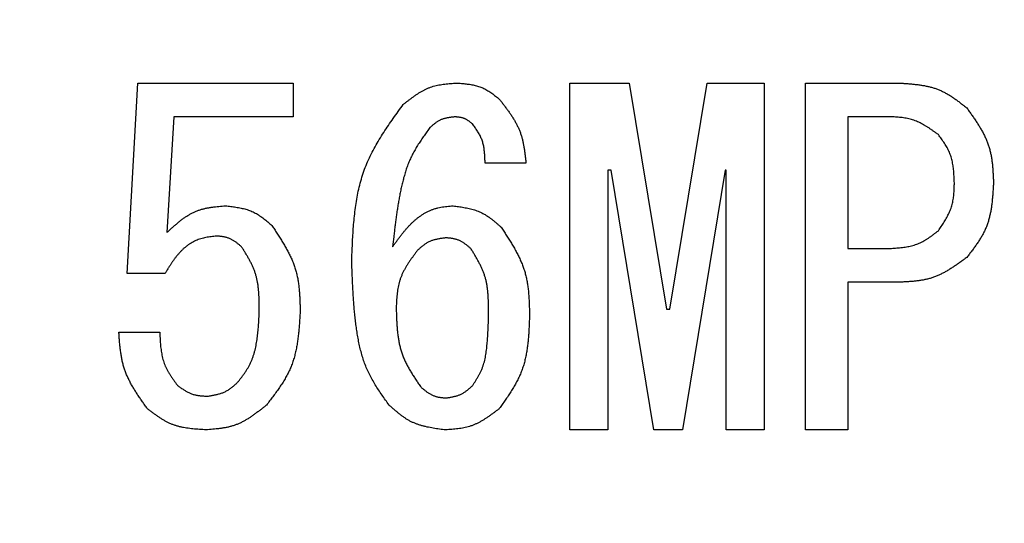
# Model space of a CAD drawing. Units: millimetres. Extents: x 74 to 709, y -725 to 276.
# Drawn here: x 282 to 291, y -534 to -530 of the extents above; entities that cross this region are included whole.
import ezdxf

# ---------------------------------------------------------------- set-up
doc = ezdxf.new("R2010")
doc.units = ezdxf.units.MM
doc.header["$LTSCALE"] = 0.233858
doc.layers.add('NoLayerName_001', color=7, linetype='Continuous')

msp = doc.modelspace()

# ---------------------------------------------------------------- linework, layer by layer
at = {"layer": 'NoLayerName_001', "color": 7, "linetype": 'Continuous', "lineweight": 25}
for p, q in [((283.0803, -532.3216), (283.1718, -530.6894)), ((283.1718, -530.6894), (284.5035, -530.6894)), ((284.5035, -530.6894), (284.5035, -530.9781)), ((286.8786, -530.6894), (287.3865, -530.6894)), ((286.8786, -533.6629), (286.8786, -530.6894)), ((287.3865, -530.6894), (287.7069, -532.6267)), ((287.7374, -532.6267), (288.0577, -530.6894)), ((288.0577, -530.6894), (288.5459, -530.6894)), ((288.5459, -530.6894), (288.5459, -533.6629)), ((288.9018, -533.6629), (288.9018, -530.6894)), ((288.9018, -530.6894), (289.7052, -530.6894)), ((283.4815, -530.9781), (283.4204, -531.9708)), ((284.5035, -530.9781), (283.4815, -530.9781)), ((289.6137, -530.9781), (289.2628, -530.9781)), ((289.2628, -530.9781), (289.2628, -532.1081)), ((286.5018, -531.3759), (286.1509, -531.3759)), ((287.2035, -531.4369), (287.2035, -533.6629)), ((287.234, -531.4369), (287.2035, -531.4369)), ((287.6001, -533.6629), (287.234, -531.4369)), ((288.2103, -531.4369), (287.8442, -533.6629)), ((288.221, -531.4369), (288.2103, -531.4369)), ((288.221, -533.6629), (288.221, -531.4369)), ((289.2628, -532.1081), (289.6137, -532.1081)), ((283.4052, -532.3216), (283.0803, -532.3216)), ((289.2628, -532.3968), (289.2628, -533.6629)), ((289.7052, -532.3968), (289.2628, -532.3968)), ((287.7069, -532.6267), (287.7374, -532.6267)), ((283.0086, -532.825), (283.3594, -532.825)), ((287.2035, -533.6629), (286.8786, -533.6629)), ((287.8442, -533.6629), (287.6001, -533.6629)), ((288.5459, -533.6629), (288.221, -533.6629)), ((289.2628, -533.6629), (288.9018, -533.6629))]:
    msp.add_line(p, q, dxfattribs=at)
at = {"layer": 'NoLayerName_001', "color": 8, "linetype": 'Continuous', "lineweight": 50}
msp.add_arc((281.9704, -498.5945), 56.9012, 282.27196, 257.72804, dxfattribs=at)
at = {"layer": 'NoLayerName_001', "color": 7, "linetype": 'Continuous', "lineweight": 25}
for points, knots in [([(285.4492, -530.8725), (285.456, -530.8672), (285.4696, -530.8565), (285.4899, -530.8407), (285.5104, -530.8251), (285.531, -530.8099), (285.5518, -530.7952), (285.5729, -530.7811), (285.5942, -530.7678), (285.6159, -530.7554), (285.6379, -530.744), (285.6604, -530.7337), (285.6834, -530.7247), (285.7069, -530.7171), (285.7309, -530.7108), (285.7553, -530.7057), (285.78, -530.7015), (285.805, -530.6981), (285.8303, -530.6954), (285.8557, -530.6931), (285.8813, -530.6912), (285.8983, -530.69), (285.9069, -530.6894)], [0, 0, 0, 0, 0.0258592, 0.0516775, 0.0774159, 0.1030395, 0.1285193, 0.1538346, 0.1789751, 0.2039438, 0.2287593, 0.2534582, 0.2780981, 0.302758, 0.3275156, 0.3524207, 0.3774975, 0.4027488, 0.4281597, 0.4537017, 0.4793366, 0.5050196, 0.5050196, 0.5050196, 0.5050196]), ([(285.9069, -530.6894), (285.9137, -530.6899), (285.9273, -530.6909), (285.9478, -530.6924), (285.9681, -530.6942), (285.9884, -530.6963), (286.0084, -530.6987), (286.0283, -530.7017), (286.048, -530.7052), (286.0673, -530.7095), (286.0864, -530.7146), (286.105, -530.7206), (286.1233, -530.7276), (286.1412, -530.7357), (286.1586, -530.7448), (286.1756, -530.7549), (286.1923, -530.7657), (286.2088, -530.7771), (286.225, -530.7891), (286.2411, -530.8014), (286.2571, -530.814), (286.2677, -530.8225), (286.273, -530.8267)], [0, 0, 0, 0, 0.0205342, 0.0410355, 0.0614721, 0.081816, 0.1020437, 0.1221382, 0.1420914, 0.1619054, 0.1815951, 0.2011899, 0.2207362, 0.2402976, 0.2599375, 0.2796964, 0.2995943, 0.3196334, 0.3398018, 0.3600765, 0.3804265, 0.4008154, 0.4008154, 0.4008154, 0.4008154]), ([(289.7052, -530.6894), (289.716, -530.6901), (289.7376, -530.6915), (289.7699, -530.6938), (289.802, -530.6963), (289.834, -530.6994), (289.8658, -530.703), (289.8972, -530.7075), (289.9283, -530.713), (289.9589, -530.7195), (289.9891, -530.7273), (290.0186, -530.7366), (290.0476, -530.7475), (290.0758, -530.7602), (290.1034, -530.7745), (290.1304, -530.7902), (290.1569, -530.8072), (290.183, -530.8251), (290.2087, -530.8439), (290.2342, -530.8633), (290.2596, -530.883), (290.2764, -530.8963), (290.2848, -530.903)], [0, 0, 0, 0, 0.0324541, 0.0648556, 0.0971546, 0.1293059, 0.1612724, 0.1930273, 0.2245573, 0.2558659, 0.2869766, 0.3179365, 0.348819, 0.3797253, 0.4107563, 0.4419767, 0.473418, 0.505084, 0.5369557, 0.5689965, 0.601157, 0.6333794, 0.6333794, 0.6333794, 0.6333794]), ([(286.273, -530.8267), (286.2793, -530.8349), (286.292, -530.8512), (286.3109, -530.8757), (286.3295, -530.9003), (286.3477, -530.9251), (286.3654, -530.9502), (286.3823, -530.9755), (286.3984, -531.0011), (286.4135, -531.0272), (286.4274, -531.0537), (286.4401, -531.0807), (286.4514, -531.1082), (286.4611, -531.1364), (286.4693, -531.1652), (286.4763, -531.1944), (286.4822, -531.224), (286.4872, -531.254), (286.4915, -531.2842), (286.4952, -531.3146), (286.4986, -531.3452), (286.5007, -531.3657), (286.5018, -531.3759)], [0, 0, 0, 0, 0.0310186, 0.0619943, 0.0928861, 0.1236575, 0.154278, 0.1847262, 0.2149914, 0.245077, 0.2750024, 0.3048062, 0.3345484, 0.3643116, 0.3941769, 0.4241962, 0.4543951, 0.4847766, 0.5153252, 0.5460112, 0.5767947, 0.6076285, 0.6076285, 0.6076285, 0.6076285]), ([(285.0069, -532.2148), (285.0078, -532.1902), (285.0096, -532.1409), (285.0127, -532.067), (285.0166, -531.9934), (285.0215, -531.9202), (285.0278, -531.8475), (285.036, -531.7754), (285.0463, -531.704), (285.0591, -531.6336), (285.0748, -531.5641), (285.0938, -531.4958), (285.1163, -531.4287), (285.1429, -531.3631), (285.1732, -531.2988), (285.2067, -531.2357), (285.2429, -531.1736), (285.2815, -531.1124), (285.3218, -531.0518), (285.3635, -530.9918), (285.4062, -530.932), (285.4349, -530.8924), (285.4492, -530.8725)], [0, 0, 0, 0, 0.074066, 0.148019, 0.221749, 0.295159, 0.368169, 0.44072, 0.512785, 0.584369, 0.655525, 0.726352, 0.79701, 0.867716, 0.93869, 1.010073, 1.081934, 1.154282, 1.227076, 1.300238, 1.373659, 1.447214, 1.447214, 1.447214, 1.447214]), ([(290.2848, -530.903), (290.2917, -530.9127), (290.3055, -530.9319), (290.3261, -530.9609), (290.3462, -530.9901), (290.3659, -531.0193), (290.3849, -531.0489), (290.403, -531.0787), (290.4201, -531.1088), (290.436, -531.1394), (290.4505, -531.1705), (290.4634, -531.202), (290.4746, -531.2342), (290.4839, -531.267), (290.4915, -531.3003), (290.4975, -531.3342), (290.5022, -531.3685), (290.5058, -531.4031), (290.5085, -531.438), (290.5106, -531.4731), (290.5122, -531.5083), (290.5132, -531.5319), (290.5137, -531.5437)], [0, 0, 0, 0, 0.0355951, 0.0711369, 0.1065745, 0.1418623, 0.1769627, 0.2118488, 0.2465074, 0.2809426, 0.3151788, 0.3492641, 0.3832736, 0.4173103, 0.451475, 0.4858319, 0.5204124, 0.5552197, 0.5902347, 0.6254203, 0.6607267, 0.6960956, 0.6960956, 0.6960956, 0.6960956]), ([(285.8916, -530.9793), (285.8876, -530.9797), (285.8795, -530.9807), (285.8674, -530.9822), (285.8554, -530.9838), (285.8434, -530.9855), (285.8316, -530.9875), (285.8199, -530.9898), (285.8083, -530.9925), (285.7969, -530.9955), (285.7858, -530.9991), (285.7748, -531.0031), (285.7642, -531.0078), (285.7538, -531.0131), (285.7437, -531.019), (285.7339, -531.0255), (285.7243, -531.0323), (285.7148, -531.0396), (285.7055, -531.0471), (285.6963, -531.0549), (285.6872, -531.0628), (285.6811, -531.0681), (285.6781, -531.0708)], [0, 0, 0, 0, 0.012203, 0.0243863, 0.0365312, 0.0486208, 0.0606411, 0.0725821, 0.0844389, 0.0962129, 0.107913, 0.1195569, 0.1311722, 0.1427971, 0.1544689, 0.1662119, 0.1780376, 0.1899474, 0.2019341, 0.213984, 0.2260787, 0.2381965, 0.2381965, 0.2381965, 0.2381965]), ([(286.0442, -531.0403), (286.0419, -531.0385), (286.0374, -531.0349), (286.0306, -531.0296), (286.0238, -531.0244), (286.0169, -531.0193), (286.01, -531.0144), (286.003, -531.0097), (285.9959, -531.0053), (285.9887, -531.0011), (285.9813, -530.9973), (285.9738, -530.9939), (285.9662, -530.9909), (285.9583, -530.9884), (285.9503, -530.9863), (285.9422, -530.9846), (285.9339, -530.9832), (285.9256, -530.9821), (285.9172, -530.9812), (285.9087, -530.9805), (285.9002, -530.9798), (285.8945, -530.9795), (285.8916, -530.9793)], [0, 0, 0, 0, 0.0086262, 0.0172386, 0.025824, 0.0343704, 0.0428682, 0.0513102, 0.059693, 0.0680176, 0.0762902, 0.0845233, 0.0927365, 0.1009563, 0.1092093, 0.1175123, 0.1258734, 0.1342937, 0.142768, 0.1512868, 0.159837, 0.1684035, 0.1684035, 0.1684035, 0.1684035]), ([(290.0408, -531.1318), (290.0343, -531.1272), (290.0215, -531.1179), (290.0022, -531.1041), (289.9828, -531.0905), (289.9633, -531.0773), (289.9437, -531.0646), (289.9238, -531.0524), (289.9037, -531.0409), (289.8834, -531.0302), (289.8627, -531.0205), (289.8416, -531.0118), (289.8202, -531.0043), (289.7983, -530.998), (289.7761, -530.993), (289.7535, -530.9889), (289.7306, -530.9858), (289.7075, -530.9834), (289.6842, -530.9816), (289.6608, -530.9802), (289.6372, -530.9791), (289.6215, -530.9785), (289.6137, -530.9781)], [0, 0, 0, 0, 0.0237687, 0.0475011, 0.0711629, 0.0947231, 0.118156, 0.1414434, 0.1645764, 0.1875578, 0.210404, 0.2331477, 0.25584, 0.2785508, 0.3013485, 0.3242767, 0.3473567, 0.3705907, 0.3939657, 0.4174565, 0.4410292, 0.4646444, 0.4646444, 0.4646444, 0.4646444]), ([(285.6781, -531.0708), (285.6695, -531.0826), (285.6523, -531.1063), (285.6269, -531.142), (285.6021, -531.1779), (285.5781, -531.2143), (285.5553, -531.2513), (285.534, -531.2891), (285.5145, -531.3277), (285.497, -531.3674), (285.4814, -531.408), (285.4675, -531.4492), (285.4551, -531.4911), (285.444, -531.5334), (285.434, -531.5761), (285.4249, -531.6189), (285.4165, -531.6618), (285.4087, -531.7048), (285.4016, -531.7478), (285.395, -531.7909), (285.3888, -531.8339), (285.383, -531.877), (285.3776, -531.9202), (285.3724, -531.9633), (285.3657, -532.0209), (285.361, -532.064), (285.3577, -532.0928)], [0, 0, 0, 0, 0.043866, 0.087678, 0.131392, 0.174976, 0.218421, 0.261749, 0.305019, 0.348327, 0.391738, 0.435278, 0.478947, 0.522716, 0.566536, 0.610342, 0.654071, 0.697725, 0.741321, 0.784871, 0.828387, 0.871877, 0.915348, 0.958805, 1.002254, 1.089138, 1.089138, 1.089138, 1.089138]), ([(286.1509, -531.3759), (286.1508, -531.3697), (286.1504, -531.3574), (286.1498, -531.339), (286.149, -531.3207), (286.1479, -531.3025), (286.1465, -531.2843), (286.1446, -531.2664), (286.1422, -531.2486), (286.1392, -531.231), (286.1355, -531.2136), (286.1309, -531.1966), (286.1255, -531.1798), (286.119, -531.1634), (286.1116, -531.1473), (286.1035, -531.1315), (286.0946, -531.1159), (286.0852, -531.1005), (286.0754, -531.0853), (286.0651, -531.0702), (286.0547, -531.0552), (286.0477, -531.0453), (286.0442, -531.0403)], [0, 0, 0, 0, 0.0184445, 0.0368609, 0.0552228, 0.073506, 0.0916908, 0.1097628, 0.1277152, 0.1455496, 0.1632785, 0.1809267, 0.1985331, 0.2161514, 0.2338354, 0.2516198, 0.2695218, 0.2875435, 0.3056748, 0.3238964, 0.3421819, 0.3605005, 0.3605005, 0.3605005, 0.3605005]), ([(290.1781, -531.5437), (290.1777, -531.5361), (290.1771, -531.5209), (290.1761, -531.4983), (290.1749, -531.4757), (290.1733, -531.4532), (290.1712, -531.4308), (290.1687, -531.4087), (290.1654, -531.3868), (290.1614, -531.3652), (290.1565, -531.3439), (290.1506, -531.3229), (290.1436, -531.3023), (290.1354, -531.2822), (290.126, -531.2625), (290.1156, -531.2431), (290.1045, -531.2241), (290.0926, -531.2053), (290.0801, -531.1868), (290.0672, -531.1683), (290.0541, -531.15), (290.0452, -531.1379), (290.0408, -531.1318)], [0, 0, 0, 0, 0.0227503, 0.0454656, 0.0681126, 0.0906615, 0.1130874, 0.1353725, 0.157508, 0.1794963, 0.2013529, 0.2231089, 0.244813, 0.2665322, 0.2883337, 0.3102608, 0.3323347, 0.3545581, 0.3769185, 0.3993915, 0.4219442, 0.4445383, 0.4445383, 0.4445383, 0.4445383]), ([(290.0408, -531.9555), (290.045, -531.9493), (290.0534, -531.9367), (290.0659, -531.9179), (290.0783, -531.899), (290.0903, -531.88), (290.1018, -531.8609), (290.1129, -531.8416), (290.1233, -531.8221), (290.1329, -531.8023), (290.1417, -531.7823), (290.1495, -531.762), (290.1562, -531.7413), (290.1617, -531.7203), (290.1661, -531.6989), (290.1696, -531.6773), (290.1723, -531.6554), (290.1742, -531.6333), (290.1757, -531.611), (290.1767, -531.5886), (290.1775, -531.5662), (290.1779, -531.5512), (290.1781, -531.5437)], [0, 0, 0, 0, 0.0226604, 0.0452885, 0.0678538, 0.0903285, 0.1126901, 0.1349223, 0.1570173, 0.1789776, 0.2008179, 0.2225675, 0.2442717, 0.2659926, 0.2877909, 0.3097051, 0.3317541, 0.35394, 0.3762511, 0.3986652, 0.4211522, 0.4436768, 0.4436768, 0.4436768, 0.4436768]), ([(290.5137, -531.5437), (290.513, -531.5555), (290.5117, -531.5793), (290.5095, -531.6149), (290.507, -531.6503), (290.5039, -531.6856), (290.5002, -531.7206), (290.4955, -531.7552), (290.4898, -531.7895), (290.4829, -531.8233), (290.4746, -531.8565), (290.4647, -531.8892), (290.453, -531.9212), (290.4394, -531.9525), (290.424, -531.983), (290.407, -532.0129), (290.3887, -532.0423), (290.3692, -532.0712), (290.3489, -532.0998), (290.3279, -532.1281), (290.3065, -532.1563), (290.2921, -532.175), (290.2848, -532.1844)], [0, 0, 0, 0, 0.0357207, 0.0713844, 0.1069364, 0.1423279, 0.1775183, 0.2124786, 0.2471942, 0.281669, 0.3159285, 0.3500237, 0.3840344, 0.4180707, 0.4522421, 0.4866193, 0.5212369, 0.5560988, 0.5911845, 0.6264543, 0.6618544, 0.6973219, 0.6973219, 0.6973219, 0.6973219]), ([(283.4204, -531.9708), (283.4277, -531.9642), (283.442, -531.951), (283.4637, -531.9314), (283.4855, -531.912), (283.5076, -531.8932), (283.5298, -531.8749), (283.5524, -531.8575), (283.5755, -531.8409), (283.5989, -531.8255), (283.623, -531.8112), (283.6476, -531.7984), (283.6729, -531.7872), (283.6989, -531.7776), (283.7256, -531.7697), (283.7529, -531.7632), (283.7806, -531.7578), (283.8088, -531.7535), (283.8373, -531.7499), (283.866, -531.7469), (283.8949, -531.7443), (283.9142, -531.7428), (283.9238, -531.742)], [0, 0, 0, 0, 0.0293239, 0.0585916, 0.0877498, 0.1167502, 0.1455527, 0.1741287, 0.2024637, 0.2305614, 0.258447, 0.2861711, 0.3138133, 0.3414832, 0.3692884, 0.3972978, 0.4255445, 0.4540319, 0.4827393, 0.5116273, 0.5406429, 0.5697246, 0.5697246, 0.5697246, 0.5697246]), ([(283.9238, -531.742), (283.9313, -531.7428), (283.9463, -531.7445), (283.9687, -531.7472), (283.991, -531.75), (284.0131, -531.7532), (284.0351, -531.7569), (284.0568, -531.7611), (284.0783, -531.7659), (284.0994, -531.7715), (284.1201, -531.778), (284.1404, -531.7854), (284.1602, -531.7939), (284.1794, -531.8037), (284.1982, -531.8146), (284.2165, -531.8264), (284.2344, -531.839), (284.252, -531.8524), (284.2693, -531.8662), (284.2865, -531.8805), (284.3035, -531.8951), (284.3148, -531.9049), (284.3204, -531.9098)], [0, 0, 0, 0, 0.0226082, 0.0451801, 0.0676814, 0.0900811, 0.1123536, 0.1344804, 0.1564525, 0.1782725, 0.1999567, 0.2215377, 0.2430663, 0.2646124, 0.2862449, 0.3080079, 0.329923, 0.3519925, 0.3742033, 0.3965303, 0.4189395, 0.4413912, 0.4413912, 0.4413912, 0.4413912]), ([(285.3577, -532.0928), (285.3629, -532.0856), (285.3733, -532.0712), (285.3889, -532.0496), (285.4046, -532.0282), (285.4205, -532.0069), (285.4367, -531.986), (285.4532, -531.9655), (285.47, -531.9453), (285.4873, -531.9257), (285.5052, -531.9067), (285.5235, -531.8883), (285.5426, -531.8707), (285.5623, -531.8538), (285.5828, -531.8379), (285.6041, -531.8229), (285.6262, -531.8089), (285.6491, -531.7961), (285.6727, -531.7846), (285.6969, -531.7745), (285.7217, -531.7659), (285.7468, -531.759), (285.7724, -531.7537), (285.7982, -531.7497), (285.8241, -531.7466), (285.8502, -531.7441), (285.8676, -531.7427), (285.8764, -531.742)], [0, 0, 0, 0, 0.0266581, 0.0532937, 0.079885, 0.1064124, 0.1328595, 0.1592137, 0.1854678, 0.2116208, 0.2376794, 0.2636588, 0.2895842, 0.3154916, 0.3414293, 0.3674581, 0.3936226, 0.4198725, 0.446143, 0.4723808, 0.4985468, 0.5246219, 0.55066, 0.5767372, 0.602885, 0.6290993, 0.6553527, 0.6553527, 0.6553527, 0.6553527]), ([(285.8764, -531.742), (285.8842, -531.743), (285.8998, -531.7451), (285.9231, -531.7484), (285.9464, -531.7519), (285.9695, -531.7557), (285.9924, -531.76), (286.015, -531.7649), (286.0373, -531.7704), (286.0593, -531.7767), (286.0808, -531.7838), (286.1019, -531.792), (286.1224, -531.8014), (286.1424, -531.8119), (286.1618, -531.8236), (286.1808, -531.8363), (286.1993, -531.8498), (286.2175, -531.864), (286.2354, -531.8788), (286.2531, -531.8939), (286.2707, -531.9094), (286.2824, -531.9198), (286.2882, -531.925)], [0, 0, 0, 0, 0.0236323, 0.0472276, 0.0707508, 0.0941702, 0.1174598, 0.1406008, 0.163584, 0.1864121, 0.2091019, 0.2316868, 0.2542186, 0.2767687, 0.2994072, 0.322179, 0.3451059, 0.3681902, 0.3914186, 0.4147654, 0.438196, 0.46167, 0.46167, 0.46167, 0.46167]), ([(284.3204, -531.9098), (284.3279, -531.9209), (284.3429, -531.9432), (284.3651, -531.9766), (284.387, -532.0102), (284.4083, -532.044), (284.4289, -532.078), (284.4485, -532.1124), (284.4669, -532.147), (284.4841, -532.1821), (284.4996, -532.2177), (284.5135, -532.2539), (284.5255, -532.2906), (284.5353, -532.328), (284.5432, -532.366), (284.5494, -532.4045), (284.5541, -532.4434), (284.5576, -532.4827), (284.5602, -532.5223), (284.562, -532.562), (284.5634, -532.602), (284.5641, -532.6286), (284.5645, -532.642)], [0, 0, 0, 0, 0.040278, 0.0804989, 0.1206084, 0.1605577, 0.2003066, 0.2398264, 0.2791034, 0.3181419, 0.3569681, 0.3956337, 0.434219, 0.4728342, 0.5115862, 0.5505436, 0.5897397, 0.629178, 0.6688381, 0.7086803, 0.7486516, 0.7886897, 0.7886897, 0.7886897, 0.7886897]), ([(286.2882, -531.925), (286.2958, -531.9364), (286.3108, -531.9592), (286.3332, -531.9935), (286.3552, -532.0279), (286.3766, -532.0624), (286.3972, -532.0973), (286.4169, -532.1324), (286.4354, -532.1678), (286.4526, -532.2037), (286.4682, -532.2401), (286.4821, -532.277), (286.4941, -532.3145), (286.5039, -532.3526), (286.5117, -532.3914), (286.5178, -532.4306), (286.5225, -532.4703), (286.5259, -532.5103), (286.5283, -532.5506), (286.5301, -532.5911), (286.5313, -532.6318), (286.532, -532.6589), (286.5323, -532.6725)], [0, 0, 0, 0, 0.0410033, 0.0819495, 0.1227841, 0.1634584, 0.2039321, 0.2441766, 0.2841781, 0.323941, 0.3634916, 0.4028817, 0.4421915, 0.4815313, 0.5210082, 0.5606906, 0.6006117, 0.6407752, 0.6811605, 0.7217282, 0.762425, 0.8031886, 0.8031886, 0.8031886, 0.8031886]), ([(283.8476, -532.0013), (283.8399, -532.0021), (283.8245, -532.0037), (283.8014, -532.0064), (283.7785, -532.0095), (283.7558, -532.0133), (283.7334, -532.0179), (283.7113, -532.0237), (283.6896, -532.0309), (283.6684, -532.0396), (283.6477, -532.0498), (283.6276, -532.0612), (283.6082, -532.0739), (283.5895, -532.0877), (283.5716, -532.1023), (283.5544, -532.1179), (283.5381, -532.1341), (283.5226, -532.1511), (283.5077, -532.1686), (283.4935, -532.1866), (283.4799, -532.205), (283.4667, -532.2239), (283.4539, -532.243), (283.4415, -532.2625), (283.4292, -532.2821), (283.4172, -532.3018), (283.4092, -532.315), (283.4052, -532.3216)], [0, 0, 0, 0, 0.0232339, 0.0464246, 0.0695358, 0.0925451, 0.1154515, 0.1382828, 0.1611033, 0.1840005, 0.2070032, 0.2301052, 0.2532837, 0.2765015, 0.2997096, 0.322849, 0.3458754, 0.3688248, 0.3917433, 0.4146648, 0.4376127, 0.4606006, 0.4836342, 0.5067122, 0.5298283, 0.5529719, 0.5761299, 0.5761299, 0.5761299, 0.5761299]), ([(284.0611, -532.0928), (284.058, -532.0902), (284.0518, -532.085), (284.0424, -532.0772), (284.0329, -532.0695), (284.0234, -532.062), (284.0138, -532.0548), (284.0041, -532.0479), (283.9942, -532.0413), (283.9841, -532.0351), (283.9739, -532.0295), (283.9634, -532.0244), (283.9527, -532.0199), (283.9417, -532.016), (283.9304, -532.0128), (283.919, -532.0102), (283.9074, -532.008), (283.8956, -532.0062), (283.8837, -532.0047), (283.8717, -532.0034), (283.8596, -532.0023), (283.8516, -532.0017), (283.8476, -532.0013)], [0, 0, 0, 0, 0.0122225, 0.0244248, 0.0365873, 0.0486928, 0.0607268, 0.0726789, 0.084544, 0.0963236, 0.1080267, 0.1196716, 0.1312867, 0.1429115, 0.1545848, 0.1663314, 0.1781635, 0.1900825, 0.202081, 0.2141448, 0.2262548, 0.2383887, 0.2383887, 0.2383887, 0.2383887]), ([(285.8154, -532.0165), (285.8107, -532.0171), (285.8015, -532.0183), (285.7877, -532.0201), (285.7739, -532.0221), (285.7602, -532.0243), (285.7467, -532.0267), (285.7333, -532.0294), (285.72, -532.0326), (285.707, -532.0362), (285.6943, -532.0404), (285.6818, -532.0452), (285.6696, -532.0506), (285.6578, -532.0568), (285.6462, -532.0636), (285.635, -532.0711), (285.624, -532.079), (285.6132, -532.0874), (285.6026, -532.0961), (285.5921, -532.105), (285.5817, -532.1141), (285.5748, -532.1203), (285.5713, -532.1233)], [0, 0, 0, 0, 0.0139796, 0.0279371, 0.0418512, 0.055703, 0.0694768, 0.0831613, 0.0967511, 0.1102476, 0.1236609, 0.1370109, 0.1503289, 0.1636577, 0.1770394, 0.1905012, 0.2040561, 0.2177057, 0.2314419, 0.2452493, 0.2591071, 0.272991, 0.272991, 0.272991, 0.272991]), ([(286.0289, -532.1081), (286.0258, -532.1054), (286.0195, -532.1002), (286.0102, -532.0924), (286.0007, -532.0848), (285.9912, -532.0773), (285.9816, -532.07), (285.9719, -532.0631), (285.962, -532.0565), (285.9519, -532.0504), (285.9417, -532.0447), (285.9312, -532.0396), (285.9205, -532.0351), (285.9095, -532.0313), (285.8982, -532.0281), (285.8868, -532.0254), (285.8752, -532.0232), (285.8634, -532.0214), (285.8515, -532.0199), (285.8395, -532.0187), (285.8274, -532.0176), (285.8194, -532.0169), (285.8154, -532.0165)], [0, 0, 0, 0, 0.0122212, 0.0244222, 0.0365836, 0.048688, 0.0607211, 0.0726725, 0.0845372, 0.0963164, 0.1080193, 0.1196642, 0.1312795, 0.1429044, 0.1545776, 0.1663241, 0.1781558, 0.1900743, 0.202072, 0.214135, 0.226244, 0.2383769, 0.2383769, 0.2383769, 0.2383769]), ([(289.6137, -532.1081), (289.6216, -532.1076), (289.6374, -532.1067), (289.6611, -532.1052), (289.6847, -532.1035), (289.7082, -532.1014), (289.7315, -532.0989), (289.7546, -532.0957), (289.7774, -532.0919), (289.7999, -532.0873), (289.8221, -532.0817), (289.8439, -532.0751), (289.8652, -532.0674), (289.8861, -532.0583), (289.9064, -532.048), (289.9264, -532.0367), (289.946, -532.0245), (289.9653, -532.0116), (289.9844, -531.9981), (290.0033, -531.9842), (290.022, -531.9699), (290.0345, -531.9603), (290.0408, -531.9555)], [0, 0, 0, 0, 0.0237977, 0.0475579, 0.0712447, 0.0948259, 0.1182748, 0.1415724, 0.1647091, 0.1876874, 0.2105243, 0.233253, 0.2559262, 0.2786161, 0.3013948, 0.3243089, 0.3473809, 0.3706137, 0.3939936, 0.4174946, 0.4410813, 0.4647123, 0.4647123, 0.4647123, 0.4647123]), ([(284.2137, -532.642), (284.2136, -532.6321), (284.2135, -532.6123), (284.2131, -532.5826), (284.2125, -532.553), (284.2115, -532.5236), (284.21, -532.4943), (284.2077, -532.4652), (284.2046, -532.4364), (284.2006, -532.4079), (284.1954, -532.3796), (284.189, -532.3518), (284.1812, -532.3243), (284.1719, -532.2973), (284.1611, -532.2708), (284.1491, -532.2447), (284.1361, -532.2189), (284.1221, -532.1933), (284.1075, -532.168), (284.0923, -532.1429), (284.0768, -532.1178), (284.0663, -532.1012), (284.0611, -532.0928)], [0, 0, 0, 0, 0.0297074, 0.0593741, 0.0889617, 0.1184353, 0.1477664, 0.1769341, 0.2059285, 0.2347522, 0.2634231, 0.291977, 0.3204698, 0.3489788, 0.377582, 0.4063301, 0.4352482, 0.4643396, 0.49359, 0.5229713, 0.5524455, 0.5819677, 0.5819677, 0.5819677, 0.5819677]), ([(286.1815, -532.6725), (286.1814, -532.6623), (286.1814, -532.6421), (286.1811, -532.6117), (286.1806, -532.5814), (286.1797, -532.5512), (286.1782, -532.5212), (286.176, -532.4913), (286.173, -532.4618), (286.169, -532.4325), (286.1638, -532.4035), (286.1575, -532.3749), (286.1497, -532.3466), (286.1403, -532.3189), (286.1295, -532.2916), (286.1175, -532.2647), (286.1043, -532.2381), (286.0903, -532.2117), (286.0756, -532.1856), (286.0603, -532.1597), (286.0447, -532.1338), (286.0342, -532.1167), (286.0289, -532.1081)], [0, 0, 0, 0, 0.0304398, 0.0608392, 0.0911597, 0.1213667, 0.1514316, 0.1813339, 0.2110635, 0.2406231, 0.2700306, 0.2993216, 0.3285517, 0.3577978, 0.3871376, 0.4166216, 0.4462748, 0.4761007, 0.5060849, 0.5361996, 0.5664067, 0.5966618, 0.5966618, 0.5966618, 0.5966618]), ([(285.5713, -532.1233), (285.5659, -532.1306), (285.555, -532.1452), (285.5388, -532.1672), (285.5229, -532.1892), (285.5074, -532.2114), (285.4924, -532.2337), (285.4781, -532.2563), (285.4646, -532.2792), (285.452, -532.3024), (285.4405, -532.326), (285.4302, -532.3501), (285.4212, -532.3746), (285.4137, -532.3996), (285.4075, -532.4251), (285.4026, -532.451), (285.3986, -532.4772), (285.3955, -532.5037), (285.3931, -532.5304), (285.3912, -532.5573), (285.3896, -532.5844), (285.3887, -532.6024), (285.3882, -532.6114)], [0, 0, 0, 0, 0.027312, 0.0545819, 0.0817699, 0.10884, 0.1357625, 0.1625161, 0.1890906, 0.2154889, 0.2417303, 0.2678525, 0.2939146, 0.3199979, 0.3461817, 0.3725169, 0.3990283, 0.4257184, 0.4525722, 0.4795605, 0.506644, 0.5337767, 0.5337767, 0.5337767, 0.5337767]), ([(290.2848, -532.1844), (290.2761, -532.1907), (290.2588, -532.2034), (290.2326, -532.2223), (290.2064, -532.2409), (290.1799, -532.259), (290.1533, -532.2765), (290.1264, -532.2932), (290.0992, -532.309), (290.0716, -532.3236), (290.0435, -532.337), (290.0149, -532.349), (289.9858, -532.3595), (289.9562, -532.3681), (289.9259, -532.3752), (289.8952, -532.3809), (289.8642, -532.3854), (289.8328, -532.3888), (289.8011, -532.3915), (289.7692, -532.3936), (289.7372, -532.3953), (289.7159, -532.3963), (289.7052, -532.3968)], [0, 0, 0, 0, 0.0323228, 0.0645965, 0.0967745, 0.1288146, 0.1606823, 0.1923528, 0.2238139, 0.2550694, 0.2861416, 0.3170747, 0.3479379, 0.3788258, 0.4098314, 0.4410138, 0.4724019, 0.5039989, 0.535787, 0.5677323, 0.5997886, 0.6319025, 0.6319025, 0.6319025, 0.6319025]), ([(285.3272, -533.4504), (285.3171, -533.4361), (285.2967, -533.4076), (285.2665, -533.3646), (285.2372, -533.3212), (285.2091, -533.2772), (285.1826, -533.2325), (285.1581, -533.1868), (285.1361, -533.1399), (285.1169, -533.0918), (285.1003, -533.0425), (285.086, -532.9924), (285.0738, -532.9415), (285.0633, -532.8901), (285.0543, -532.8383), (285.0466, -532.7864), (285.0398, -532.7344), (285.034, -532.6824), (285.0289, -532.6305), (285.0246, -532.5785), (285.0209, -532.5265), (285.0178, -532.4746), (285.015, -532.4226), (285.0127, -532.3707), (285.0099, -532.3014), (285.0081, -532.2495), (285.0069, -532.2148)], [0, 0, 0, 0, 0.052624, 0.105166, 0.157557, 0.209749, 0.261729, 0.31353, 0.365244, 0.417015, 0.468944, 0.521072, 0.573395, 0.625871, 0.678425, 0.730954, 0.783367, 0.835666, 0.887876, 0.940016, 0.992105, 1.044155, 1.096176, 1.148178, 1.200166, 1.304123, 1.304123, 1.304123, 1.304123]), ([(285.3882, -532.6114), (285.3886, -532.624), (285.3892, -532.649), (285.3904, -532.6865), (285.3919, -532.7239), (285.394, -532.7611), (285.3968, -532.7981), (285.4005, -532.8348), (285.4053, -532.8711), (285.4113, -532.907), (285.4188, -532.9424), (285.4279, -532.9773), (285.4388, -533.0116), (285.4517, -533.0453), (285.4664, -533.0782), (285.4828, -533.1107), (285.5005, -533.1426), (285.5194, -533.1741), (285.5392, -533.2054), (285.5597, -533.2363), (285.5806, -533.2672), (285.5947, -533.2877), (285.6018, -533.2979)], [0, 0, 0, 0, 0.037598, 0.0751406, 0.1125752, 0.1498542, 0.1869386, 0.2238001, 0.2604248, 0.2968164, 0.3329994, 0.3690229, 0.4049636, 0.4409275, 0.477021, 0.513313, 0.5498373, 0.5865983, 0.6235762, 0.6607326, 0.6980155, 0.7353639, 0.7353639, 0.7353639, 0.7353639]), ([(284.0306, -533.2521), (284.036, -533.2452), (284.0467, -533.2314), (284.0626, -533.2106), (284.0782, -533.1895), (284.0932, -533.1682), (284.1075, -533.1464), (284.1209, -533.1242), (284.1331, -533.1013), (284.1441, -533.0778), (284.1539, -533.0536), (284.1625, -533.029), (284.1702, -533.004), (284.1769, -532.9786), (284.1828, -532.9531), (284.1879, -532.9274), (284.1923, -532.9016), (284.1962, -532.8757), (284.1995, -532.8499), (284.2023, -532.8239), (284.2047, -532.798), (284.2068, -532.772), (284.2085, -532.746), (284.21, -532.72), (284.2113, -532.694), (284.2125, -532.668), (284.2133, -532.6506), (284.2137, -532.642)], [0, 0, 0, 0, 0.0262708, 0.0525079, 0.0786826, 0.1047757, 0.1307834, 0.1567216, 0.182632, 0.2085765, 0.2345909, 0.2606865, 0.2868576, 0.3130841, 0.3393331, 0.365561, 0.3917288, 0.4178449, 0.4439262, 0.4699863, 0.4960352, 0.52208, 0.5481251, 0.5741732, 0.6002249, 0.6262798, 0.6523364, 0.6523364, 0.6523364, 0.6523364]), ([(284.5645, -532.642), (284.5636, -532.657), (284.5619, -532.687), (284.5591, -532.7319), (284.5559, -532.7766), (284.552, -532.8211), (284.5472, -532.8653), (284.5413, -532.909), (284.5341, -532.9523), (284.5253, -532.9949), (284.5148, -533.0369), (284.5022, -533.0781), (284.4874, -533.1185), (284.4702, -533.1579), (284.4506, -533.1964), (284.4291, -533.2342), (284.406, -533.2713), (284.3814, -533.3078), (284.3557, -533.3438), (284.3291, -533.3795), (284.3021, -533.4151), (284.2838, -533.4386), (284.2747, -533.4504)], [0, 0, 0, 0, 0.0450951, 0.0901181, 0.1350002, 0.1796796, 0.2241051, 0.2682398, 0.3120657, 0.3555876, 0.3988376, 0.4418802, 0.4848162, 0.5277845, 0.5709237, 0.6143228, 0.6580254, 0.7020365, 0.7463303, 0.7908564, 0.835547, 0.8803228, 0.8803228, 0.8803228, 0.8803228]), ([(286.0442, -533.2827), (286.0488, -533.2754), (286.058, -533.261), (286.0717, -533.2393), (286.085, -533.2174), (286.0977, -533.1953), (286.1095, -533.1728), (286.1204, -533.1499), (286.13, -533.1265), (286.1382, -533.1026), (286.1451, -533.0782), (286.151, -533.0534), (286.1558, -533.0283), (286.1599, -533.003), (286.1633, -532.9775), (286.1662, -532.952), (286.1687, -532.9265), (286.1709, -532.9011), (286.1728, -532.8756), (286.1745, -532.8502), (286.1759, -532.8248), (286.1771, -532.7994), (286.1782, -532.774), (286.1791, -532.7486), (286.1802, -532.7148), (286.1809, -532.6894), (286.1815, -532.6725)], [0, 0, 0, 0, 0.0257201, 0.0513998, 0.0770041, 0.1025089, 0.1279069, 0.1532136, 0.1784728, 0.2037553, 0.2291144, 0.2545734, 0.2801318, 0.3057692, 0.3314489, 0.3571215, 0.3827414, 0.4083076, 0.4338288, 0.4593129, 0.4847668, 0.5101963, 0.5356067, 0.5610026, 0.586388, 0.637142, 0.637142, 0.637142, 0.637142]), ([(286.5323, -532.6725), (286.5318, -532.6873), (286.5309, -532.7169), (286.5293, -532.7612), (286.5272, -532.8054), (286.5245, -532.8494), (286.521, -532.8931), (286.5164, -532.9364), (286.5105, -532.9793), (286.503, -533.0217), (286.4939, -533.0634), (286.4828, -533.1046), (286.4696, -533.145), (286.454, -533.1845), (286.4361, -533.2233), (286.4164, -533.2614), (286.395, -533.2989), (286.3722, -533.3359), (286.3484, -533.3725), (286.3237, -533.4088), (286.2985, -533.4449), (286.2815, -533.4689), (286.273, -533.481)], [0, 0, 0, 0, 0.0444584, 0.0888495, 0.1331095, 0.1771807, 0.2210154, 0.2645796, 0.3078561, 0.3508496, 0.3935897, 0.4361362, 0.4785822, 0.5210568, 0.5636891, 0.6065625, 0.6497183, 0.6931614, 0.7368679, 0.7807911, 0.8248678, 0.869024, 0.869024, 0.869024, 0.869024]), ([(283.2526, -533.481), (283.2456, -533.4711), (283.2315, -533.4513), (283.2105, -533.4216), (283.1899, -533.3917), (283.1697, -533.3617), (283.1502, -533.3315), (283.1316, -533.3009), (283.1139, -533.27), (283.0974, -533.2387), (283.0822, -533.2069), (283.0686, -533.1746), (283.0566, -533.1417), (283.0464, -533.1081), (283.038, -533.0739), (283.0311, -533.0393), (283.0254, -533.0042), (283.0208, -532.9688), (283.017, -532.9331), (283.0138, -532.8972), (283.0111, -532.8611), (283.0094, -532.8371), (283.0086, -532.825)], [0, 0, 0, 0, 0.0364479, 0.0728467, 0.1091495, 0.1453143, 0.1813065, 0.2171014, 0.2526872, 0.2880676, 0.3232651, 0.3583241, 0.3933135, 0.4283279, 0.4634595, 0.4987677, 0.5342812, 0.5700034, 0.6059167, 0.6419871, 0.6781687, 0.7144079, 0.7144079, 0.7144079, 0.7144079]), ([(283.3594, -532.825), (283.3598, -532.8334), (283.3605, -532.8503), (283.3616, -532.8754), (283.363, -532.9006), (283.3648, -532.9255), (283.3671, -532.9503), (283.37, -532.9749), (283.3736, -532.9993), (283.378, -533.0233), (283.3835, -533.047), (283.39, -533.0703), (283.3978, -533.0931), (283.407, -533.1155), (283.4174, -533.1374), (283.4289, -533.1589), (283.4413, -533.1801), (283.4545, -533.2009), (283.4683, -533.2216), (283.4826, -533.242), (283.4972, -533.2624), (283.507, -533.2759), (283.512, -533.2827)], [0, 0, 0, 0, 0.0252729, 0.0505071, 0.0756659, 0.1007161, 0.1256304, 0.150389, 0.1749823, 0.1994129, 0.2236978, 0.2478715, 0.2719877, 0.2961206, 0.3203444, 0.3447069, 0.3692319, 0.393922, 0.4187635, 0.4437296, 0.4687839, 0.4938838, 0.4938838, 0.4938838, 0.4938838]), ([(283.512, -533.2827), (283.5159, -533.2854), (283.5237, -533.2909), (283.5355, -533.2991), (283.5473, -533.3072), (283.5592, -533.3151), (283.5711, -533.3227), (283.5832, -533.3299), (283.5955, -533.3367), (283.6079, -533.3431), (283.6204, -533.3489), (283.6332, -533.3541), (283.6462, -533.3586), (283.6595, -533.3623), (283.673, -533.3653), (283.6867, -533.3677), (283.7005, -533.3696), (283.7145, -533.371), (283.7286, -533.3721), (283.7428, -533.3729), (283.757, -533.3736), (283.7665, -533.374), (283.7713, -533.3742)], [0, 0, 0, 0, 0.014374, 0.0287269, 0.0430388, 0.0572915, 0.0714702, 0.0855643, 0.0995687, 0.1134848, 0.1273224, 0.1411003, 0.1548482, 0.1686067, 0.1824156, 0.1963002, 0.210273, 0.2243354, 0.2384798, 0.2526916, 0.2669511, 0.2812353, 0.2812353, 0.2812353, 0.2812353]), ([(283.7713, -533.3742), (283.7762, -533.3734), (283.7861, -533.3718), (283.8008, -533.3693), (283.8155, -533.3666), (283.8301, -533.3638), (283.8446, -533.3607), (283.8589, -533.3572), (283.8729, -533.3534), (283.8868, -533.349), (283.9004, -533.3441), (283.9136, -533.3386), (283.9266, -533.3324), (283.9391, -533.3255), (283.9513, -533.3178), (283.9632, -533.3095), (283.9749, -533.3008), (283.9863, -533.2916), (283.9975, -533.282), (284.0086, -533.2722), (284.0196, -533.2622), (284.0269, -533.2555), (284.0306, -533.2521)], [0, 0, 0, 0, 0.0149955, 0.0299685, 0.0448977, 0.0597639, 0.0745513, 0.0892484, 0.1038498, 0.1183572, 0.1327808, 0.1471407, 0.1614687, 0.1758079, 0.1902008, 0.2046746, 0.2192425, 0.2339058, 0.2486565, 0.2634791, 0.2783526, 0.2932523, 0.2932523, 0.2932523, 0.2932523]), ([(285.6018, -533.2979), (285.6049, -533.3005), (285.6112, -533.3057), (285.6206, -533.3134), (285.6301, -533.3209), (285.6396, -533.3283), (285.6493, -533.3355), (285.659, -533.3424), (285.6689, -533.3489), (285.679, -533.355), (285.6893, -533.3606), (285.6997, -533.3657), (285.7105, -533.3702), (285.7215, -533.3741), (285.7327, -533.3773), (285.7441, -533.38), (285.7557, -533.3823), (285.7675, -533.3842), (285.7793, -533.3857), (285.7913, -533.3871), (285.8033, -533.3883), (285.8113, -533.3891), (285.8154, -533.3894)], [0, 0, 0, 0, 0.0121884, 0.0243576, 0.0364893, 0.0485671, 0.0605774, 0.0725105, 0.0843615, 0.0961318, 0.1078301, 0.1194734, 0.1310887, 0.142713, 0.1543829, 0.1661219, 0.1779416, 0.1898432, 0.2018198, 0.2138581, 0.22594, 0.2380445, 0.2380445, 0.2380445, 0.2380445]), ([(285.8154, -533.3894), (285.8197, -533.3888), (285.8284, -533.3874), (285.8414, -533.3853), (285.8544, -533.383), (285.8673, -533.3806), (285.8801, -533.378), (285.8927, -533.375), (285.9051, -533.3717), (285.9173, -533.3679), (285.9293, -533.3636), (285.941, -533.3588), (285.9525, -533.3534), (285.9635, -533.3473), (285.9743, -533.3406), (285.9848, -533.3333), (285.995, -533.3256), (286.0051, -533.3174), (286.015, -533.309), (286.0248, -533.3004), (286.0345, -533.2915), (286.0409, -533.2856), (286.0442, -533.2827)], [0, 0, 0, 0, 0.0132279, 0.0264355, 0.0396035, 0.0527144, 0.065754, 0.0787118, 0.0915831, 0.1043691, 0.1170791, 0.1297315, 0.1423547, 0.154988, 0.1676699, 0.180425, 0.1932652, 0.206192, 0.2191979, 0.2322689, 0.245386, 0.2585269, 0.2585269, 0.2585269, 0.2585269]), ([(284.2747, -533.4504), (284.267, -533.4566), (284.2517, -533.4688), (284.2287, -533.4871), (284.2056, -533.505), (284.1823, -533.5225), (284.1588, -533.5395), (284.135, -533.5557), (284.1109, -533.5711), (284.0864, -533.5854), (284.0614, -533.5986), (284.0359, -533.6105), (284.0099, -533.621), (283.9832, -533.6298), (283.956, -533.6371), (283.9283, -533.6432), (283.9002, -533.6482), (283.8718, -533.6522), (283.8431, -533.6555), (283.8142, -533.6583), (283.7851, -533.6607), (283.7657, -533.6621), (283.756, -533.6629)], [0, 0, 0, 0, 0.0294178, 0.0587887, 0.088068, 0.1172156, 0.1461982, 0.1749921, 0.2035855, 0.2319818, 0.2602021, 0.2882886, 0.3163071, 0.3443484, 0.3725015, 0.4008239, 0.4293433, 0.4580628, 0.4869655, 0.5160188, 0.5451786, 0.5743935, 0.5743935, 0.5743935, 0.5743935]), ([(285.8001, -533.6629), (285.7911, -533.6616), (285.7732, -533.6591), (285.7464, -533.6551), (285.7197, -533.651), (285.6932, -533.6464), (285.6669, -533.6413), (285.6409, -533.6356), (285.6153, -533.6292), (285.5901, -533.6218), (285.5653, -533.6134), (285.5411, -533.6039), (285.5175, -533.5931), (285.4946, -533.5809), (285.4723, -533.5673), (285.4506, -533.5527), (285.4293, -533.5371), (285.4084, -533.5208), (285.3878, -533.5037), (285.3675, -533.4862), (285.3473, -533.4684), (285.3339, -533.4564), (285.3272, -533.4504)], [0, 0, 0, 0, 0.027163, 0.0542842, 0.0813235, 0.1082453, 0.1350198, 0.1616259, 0.1880532, 0.2143048, 0.2403997, 0.2663758, 0.2922919, 0.318229, 0.3442663, 0.3704547, 0.3968188, 0.4233613, 0.450067, 0.4769069, 0.5038418, 0.5308259, 0.5308259, 0.5308259, 0.5308259]), ([(283.756, -533.6629), (283.7467, -533.6623), (283.728, -533.6611), (283.7001, -533.6592), (283.6722, -533.6571), (283.6445, -533.6545), (283.617, -533.6514), (283.5898, -533.6476), (283.5629, -533.643), (283.5363, -533.6374), (283.5102, -533.6307), (283.4845, -533.6228), (283.4594, -533.6135), (283.4348, -533.6027), (283.4109, -533.5905), (283.3874, -533.5771), (283.3643, -533.5627), (283.3415, -533.5474), (283.3191, -533.5314), (283.2968, -533.5149), (283.2747, -533.498), (283.26, -533.4866), (283.2526, -533.481)], [0, 0, 0, 0, 0.028076, 0.056108, 0.0840539, 0.1118761, 0.1395432, 0.1670329, 0.1943341, 0.2214496, 0.2483994, 0.2752227, 0.3019809, 0.3287591, 0.3556415, 0.3826825, 0.4099088, 0.4373233, 0.4649104, 0.4926393, 0.5204686, 0.5483498, 0.5483498, 0.5483498, 0.5483498]), ([(286.273, -533.481), (286.2659, -533.4863), (286.2519, -533.497), (286.2307, -533.513), (286.2094, -533.5287), (286.188, -533.544), (286.1664, -533.5587), (286.1446, -533.5729), (286.1224, -533.5862), (286.1, -533.5987), (286.0771, -533.6101), (286.0539, -533.6203), (286.0301, -533.6293), (286.0059, -533.6368), (285.9812, -533.6429), (285.956, -533.6479), (285.9306, -533.6519), (285.9048, -533.6551), (285.8788, -533.6576), (285.8527, -533.6596), (285.8264, -533.6613), (285.8089, -533.6624), (285.8001, -533.6629)], [0, 0, 0, 0, 0.0265611, 0.0530808, 0.0795197, 0.1058426, 0.1320201, 0.1580312, 0.1838658, 0.2095268, 0.235033, 0.2604216, 0.2857507, 0.3111003, 0.3365488, 0.3621464, 0.3879175, 0.4138648, 0.4399735, 0.4662147, 0.4925497, 0.5189332, 0.5189332, 0.5189332, 0.5189332])]:
    msp.add_open_spline(points, degree=3, knots=knots, dxfattribs=at)

doc.saveas('drawing.dxf')
